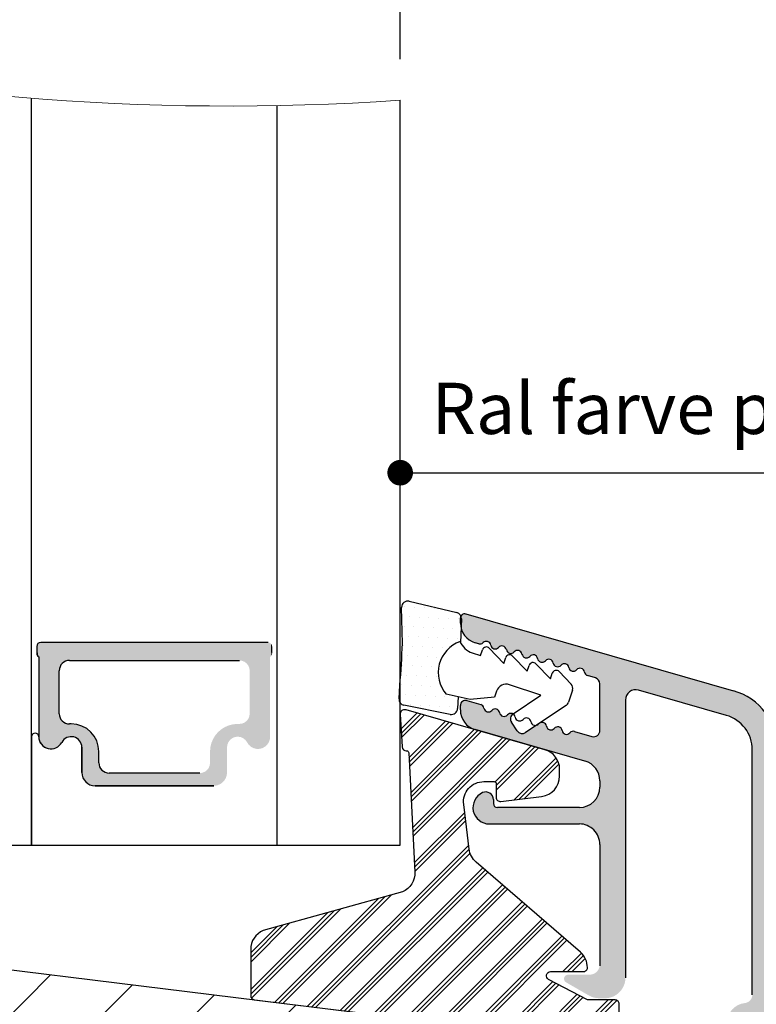
# Model space of a CAD drawing. Units: millimetres. Extents: x 2100 to 4897, y 296 to 972.
# Drawn here: x 3636 to 3672, y 431 to 479 of the extents above; entities that cross this region are included whole.
import ezdxf

# ---------------------------------------------------------------- set-up
doc = ezdxf.new("R2010")
doc.units = ezdxf.units.MM
doc.layers.get('0').update_dxf_attribs({"lineweight": 0})
doc.layers.get('DEFPOINTS').update_dxf_attribs({"lineweight": 0})
for name, color, linetype, lineweight in [('02 MEASURES', 156, 'Continuous', 13), ('03 FRAME', 40, 'Continuous', 25), ('04 FRAME HATCH', 40, 'Continuous', 0), ('07 GLASS', 151, 'Continuous', 25), ('09 ALUMINIUM', 55, 'Continuous', 25), ('10 ALUMINIUM HATCH', 55, 'Continuous', 0), ('13 GASKET', 254, 'Continuous', 25), ('14 GASKET HATCH', 254, 'Continuous', 0), ('15 CLIPS', 22, 'Continuous', 25), ('16 CLIPS HATCH', 22, 'Continuous', 0), ('19 PV', 7, 'Continuous', 25), ('20 PANEL', 22, 'Continuous', 25), ('21 PANEL HATCH', 22, 'Continuous', 0), ('22 GLASKLODS', 22, 'Continuous', 25)]:
    doc.layers.add(name, color=color, linetype=linetype, lineweight=lineweight)
doc.styles.add('M1x1', font='arial.ttf', dxfattribs={"height": 3})
doc.dimstyles.new('M1x1', dxfattribs={"dimscale": 0, "dimtxt": 3, "dimasz": 5, "dimexe": 1, "dimexo": 2, "dimgap": 0.5, "dimtad": 1, "dimdec": 0, "dimdsep": 46, "dimtxsty": 'M1x1', "dimcen": -1, "dimclrd": 256, "dimclre": 256, "dimclrt": 256, "dimazin": 2, "dimtfac": 1, "dimtdec": 0, "dimtmove": 0, "dimatfit": 3, "dimfxl": 1, "dimtolj": 1, "dimarcsym": 0})

# ---------------------------------------------------------------- blocks, each defined once
blk = doc.blocks.new('3-LAGS TREA hardtr or bot')
at = {"layer": '04 FRAME HATCH'}
h = blk.add_hatch(dxfattribs=at)
h.set_pattern_fill('ANSI31', color=256, style=0)
h.set_pattern_definition([(45, (147.2234, 84.5347), (-2.245064, 2.245064), [])])
h.paths.add_polyline_path([(3452.815, -2025.301), (3452.815, -2007.094, 0.378866), (3450.181, -2004.117), (3402.815, -1998.301), (3400.315, -1998.301, -0.414214), (3398.815, -1996.801), (3398.815, -1983.801, 0.414214), (3397.315, -1982.301), (3341.815, -1982.301, 0.414214), (3338.815, -1985.301), (3338.815, -2025.301, 0.414214), (3341.815, -2028.301), (3353.315, -2028.301), (3353.815, -2027.801), (3353.815, -2025.301), (3365.815, -2025.301), (3365.815, -2027.801), (3366.315, -2028.301), (3389.115, -2028.301), (3389.615, -2027.801), (3389.615, -2018.301), (3393.615, -2018.301), (3393.615, -2027.801), (3394.115, -2028.301), (3414.815, -2028.301), (3416.058, -2025.301), (3423.301, -2028.301), (3425.315, -2028.301), (3425.815, -2027.801), (3425.815, -2025.301), (3437.815, -2025.301), (3437.815, -2027.801), (3438.315, -2028.301), (3449.815, -2028.301, 0.414214)])
at = {"layer": '03 FRAME', "linetype": 'Continuous', "lineweight": 25}
blk.add_line((3402.815, -1998.301), (3450.181, -2004.117), dxfattribs=at)
blk = doc.blocks.new('*D592')
at = {"layer": '02 MEASURES', "lineweight": -2}
for p, q in [((3618, 479.95), (3618, 497.678)), ((3655, 476.854), (3655, 497.678)), ((3623, 496.678), (3650, 496.678))]:
    blk.add_line(p, q, dxfattribs=at)
at = {"layer": '02 MEASURES'}
for points in [[(3623, 497.511), (3623, 495.844), (3618, 496.678)], [(3650, 495.844), (3650, 497.511), (3655, 496.678)]]:
    blk.add_solid(points, dxfattribs=at)
at = {"layer": 'DEFPOINTS', "color": 0}
for p in [(3655, 496.678), (3618, 477.95), (3655, 474.854)]:
    blk.add_point(p, dxfattribs=at)
at = {"layer": '02 MEASURES', "insert": (3636.5, 498.709), "char_height": 3, "attachment_point": 5, "style": 'M1x1'}
blk.add_mtext('\\A1;37', dxfattribs=at)
blk = doc.blocks.new('sdasdasdDD')
at = {"layer": '13 GASKET'}
for p, q in [((1190.001, 1421.099), (1189.885, 1422.854)), ((1190.241, 1423.168), (1192.587, 1422.713)), ((1192.829, 1422.424), (1192.829, 1421.262)), ((1193.832, 1420.67), (1193.915, 1420.958)), ((1194.246, 1421.048), (1194.986, 1420.339)), ((1193.429, 1420.786), (1193.832, 1420.67)), ((1194.986, 1420.339), (1195.068, 1420.627)), ((1195.399, 1420.717), (1196.139, 1420.008)), ((1196.553, 1420.386), (1197.293, 1419.677)), ((1196.139, 1420.008), (1196.222, 1420.296)), ((1197.293, 1419.677), (1197.375, 1419.966)), ((1197.706, 1420.055), (1198.316, 1419.472)), ((1189.952, 1418.386), (1189.964, 1419.057)), ((1194.696, 1418.966), (1194.613, 1418.677)), ((1196.862, 1418.865), (1195.314, 1419.308)), ((1198.396, 1419.173), (1198.227, 1418.58)), ((1193.418, 1418.5), (1192.241, 1418.706)), ((1192.829, 1418.603), (1192.829, 1418.033)), ((1194.613, 1418.677), (1193.418, 1418.5)), ((1195.548, 1417.899), (1196.862, 1418.865)), ((1192.484, 1417.737), (1190.207, 1418.084)), ((1198.116, 1418.421), (1196.199, 1417.013)), ((1195.78, 1417.077), (1195.484, 1417.48))]:
    blk.add_line(p, q, dxfattribs=at)
for centre, radius, start, end in [((1190.184, 1422.874), 0.3, 79.0287, 183.7861), ((1192.53, 1422.419), 0.3, 359, 79.0287), ((1140.725, 1420.958), 49.276, 357.7888, 0.1644), ((1193.426, 1419.813), 1.622, 112.5405, 223.0542), ((1193.426, 1419.813), 1.622, 112.5405, 223.0542), ((1193.704, 1421.747), 1, 205.8358, 254.0168), ((1194.107, 1420.903), 0.2, 46.2991, 164.0426), ((1195.261, 1420.572), 0.2, 46.2989, 164.0423), ((1196.414, 1420.241), 0.2, 46.2986, 164.0421), ((1197.568, 1419.911), 0.2, 46.2996, 164.0431), ((1198.108, 1419.255), 0.3, 344, 46.2597), ((1195.177, 1418.828), 0.5, 73.9886, 163.9886), ((1197.938, 1418.663), 0.3, 306.3058, 344), ((1190.252, 1418.381), 0.3, 179, 261.3147), ((1192.529, 1418.033), 0.3, 261.3147, 0), ((1195.725, 1417.657), 0.3, 126.2994, 216.3488), ((1196.022, 1417.255), 0.3, 216.3488, 306.3058)]:
    blk.add_arc(centre, radius, start, end, dxfattribs=at)
blk = doc.blocks.new('DFSDFS')
at = {"layer": '14 GASKET HATCH'}
h = blk.add_hatch(dxfattribs=at)
h.set_pattern_fill('DOTS', color=256, scale=0.3, style=0)
h.paths.add_polyline_path([(1908.604, 1045.955), (1908.488, 1044.2, 0.49183), (1908.844, 1043.886), (1911.19, 1044.341, 0.354259), (1911.433, 1044.63), (1911.433, 1045.792, 0.013839), (1911.407, 1045.743, -0.523419), (1910.844, 1048.349), (1911.433, 1048.451), (1911.433, 1049.021, 0.459342), (1911.087, 1049.318), (1908.81, 1048.97, 0.375451), (1908.556, 1048.668), (1908.568, 1047.998, -0.010366)])
at = {"layer": '13 GASKET', "xscale": -1, "rotation": 180}
blk.add_blockref('sdasdasdDD', (718.603, 2467.054), dxfattribs=at)
blk = doc.blocks.new('3-LAGS TREA glasklods')
at = {"layer": '16 CLIPS HATCH'}
h = blk.add_hatch(dxfattribs=at)
h.set_pattern_fill('PLAST', color=256, scale=0.2, angle=45, style=0)
h.paths.add_polyline_path([(-225.781, -1299.429, 0.213689), (-226.115, -1298.683), (-231.217, -1294.28, -0.185986), (-231.555, -1293.645), (-231.555, -1293.644), (-231.823, -1291.46, -0.450454), (-230.838, -1290.346), (-230.338, -1290.346, -0.414214), (-230.238, -1290.446), (-230.238, -1291.12, 0.450467), (-230.013, -1291.318), (-228.016, -1291.073, 0.378866), (-227.138, -1290.08), (-227.138, -1289.75, 0.334595), (-227.862, -1288.789), (-234.638, -1286.846), (-234.725, -1286.846, 0.432221), (-234.925, -1287.058), (-234.827, -1288.658, 0.396433), (-234.627, -1288.846), (-234.609, -1288.846, -0.396433), (-234.509, -1288.94), (-234.211, -1294.76, -0.316323), (-234.818, -1295.736), (-241.616, -1297.622, 0.300966), (-242.225, -1298.542), (-242.225, -1300.801, 0.378866), (-242.05, -1300.999), (-224.45, -1303.16, 0.450467), (-224.225, -1302.962), (-224.225, -1301.213, 0.414214), (-224.425, -1301.013), (-225.781, -1301.013), (-227.675, -1300.006, -0.781286), (-227.581, -1299.629), (-225.981, -1299.629, 0.414214)])
at = {"layer": '15 CLIPS'}
blk.add_lwpolyline([(-226.115, -1298.683), (-231.217, -1294.28, -0.185986), (-231.555, -1293.645), (-231.555, -1293.644), (-231.823, -1291.46, -0.450454), (-230.838, -1290.346), (-230.338, -1290.346, -0.414214), (-230.238, -1290.446), (-230.238, -1291.12, 0.450467), (-230.013, -1291.318), (-228.016, -1291.073, 0.378866), (-227.138, -1290.08), (-227.138, -1289.75, 0.334595), (-227.862, -1288.789), (-234.638, -1286.846), (-234.725, -1286.846, 0.432221), (-234.925, -1287.058), (-234.827, -1288.658, 0.396433), (-234.627, -1288.846), (-234.609, -1288.846, -0.396433), (-234.509, -1288.94), (-234.211, -1294.76, -0.316323), (-234.818, -1295.736), (-241.616, -1297.622, 0.300966), (-242.225, -1298.542), (-242.225, -1300.801, 0.378866), (-242.05, -1300.999), (-224.45, -1303.16, 0.450467), (-224.225, -1302.962), (-224.225, -1301.213, 0.414214), (-224.425, -1301.013), (-225.781, -1301.013), (-227.675, -1300.006, -0.781286), (-227.581, -1299.629), (-225.981, -1299.629, 0.414214), (-225.781, -1299.429, 0.213689)], format="xyb", close=True, dxfattribs=at)
blk = doc.blocks.new('*D597')
at = {"lineweight": -2}
for p, q in [((3558, 486.77), (3558, 507.748)), ((3655, 476.854), (3655, 507.748)), ((3563, 506.748), (3650, 506.748))]:
    blk.add_line(p, q, dxfattribs=at)
for points in [[(3563, 507.581), (3563, 505.915), (3558, 506.748)], [(3650, 505.915), (3650, 507.581), (3655, 506.748)]]:
    blk.add_solid(points)
at = {"layer": 'DEFPOINTS', "color": 0}
for p in [(3655, 506.748), (3558, 484.77), (3655, 474.854)]:
    blk.add_point(p, dxfattribs=at)
at = {"insert": (3606.5, 508.78), "char_height": 3, "attachment_point": 5, "style": 'M1x1'}
blk.add_mtext('\\A1;97', dxfattribs=at)

msp = doc.modelspace()

# ---------------------------------------------------------------- hatches: boundary and pattern name
at = {"layer": '10 ALUMINIUM HATCH'}
msp.add_hatch(color=256, dxfattribs=at).paths.add_polyline_path([(3671.272, 446.018), (3658.2, 449.767, 0.356306), (3657.968, 449.667, -0.11538), (3657.996, 449.533, -0.008727), (3657.995, 449.523), (3657.976, 449.077, 0.267189), (3658.67, 448.36), (3658.836, 448.313, 0.26966), (3659.051, 448.367, -0.605518), (3659.421, 448.246, 0.629941), (3659.803, 448.137, -0.629941), (3660.184, 448.027, 0.629941), (3660.566, 447.918, -0.629941), (3660.947, 447.809, 0.629941), (3661.329, 447.699, -0.629941), (3661.71, 447.59, 0.629941), (3662.092, 447.481, -0.629941), (3662.473, 447.371, 0.629941), (3662.855, 447.262, -0.629941), (3663.236, 447.152, 0.629941), (3663.618, 447.043, -0.629941), (3663.999, 446.934, 0.288716), (3664.155, 446.759), (3664.532, 446.651, -0.334595), (3664.75, 446.362), (3664.75, 444.074, -0.498582), (3664.367, 443.785), (3663.514, 444.03, 0.288716), (3663.289, 443.964, -0.629941), (3662.907, 444.074, 0.629941), (3662.526, 444.183, -0.629941), (3662.144, 444.293, 0.486274), (3661.84, 444.458), (3661.774, 444.413, 0.017971), (3661.763, 444.402, -0.142444), (3661.659, 444.337), (3661.126, 443.98, -0.413993), (3660.71, 444.062), (3660.432, 444.478, -0.403719), (3660.505, 444.888, 0.346864), (3660.237, 444.84, -0.629941), (3659.855, 444.949, 0.629941), (3659.474, 445.058, -0.629941), (3659.092, 445.168, 0.288716), (3658.936, 445.343), (3658.257, 445.537, 0.498582), (3657.938, 445.297), (3657.938, 445.082, 0.334595), (3658.662, 444.121), (3664.025, 442.583, -0.334595), (3664.75, 441.622), (3664.75, 441.315, -0.414214), (3663.75, 440.315), (3659.754, 440.315, -0.414214), (3659.554, 440.515), (3659.554, 440.7, 0.546453), (3659.02, 441.042, 0.805328), (3659.354, 439.515), (3663.749, 439.515, -0.414492), (3664.749, 438.514), (3664.745, 432.585, -0.37426), (3664.25, 432.153), (3663.199, 432.152, 0.767147), (3663.1, 431.78), (3664.213, 431.137, 0.131554), (3664.713, 431.003), (3664.999, 431.002, 0.414214), (3666, 432.003), (3666, 445.566, -0.498582), (3666.638, 446.047), (3670.928, 444.817, -0.334595), (3672.195, 443.135), (3672.195, 431.166, -0.38311), (3671.838, 430.769, 0.38311), (3670.945, 429.774), (3670.945, 428.774, 0.414214), (3671.945, 427.774, 0.414214), (3673.445, 429.274), (3673.445, 443.135, 0.334595)])

# ---------------------------------------------------------------- linework, layer by layer
at = {"layer": '07 GLASS'}
for p, q in [((3637, 438.477), (3637, 474.95)), ((3649, 438.477), (3649, 474.593)), ((3655, 438.477), (3655, 474.854)), ((3655, 438.477), (3655, 474.854)), ((3618, 438.477), (3655, 438.477))]:
    msp.add_line(p, q, dxfattribs=at)
at = {"layer": '09 ALUMINIUM'}
for p, q in [((3658.2, 449.767), (3671.272, 446.018)), ((3657.945, 449.322), (3657.945, 449.574)), ((3658.836, 448.313), (3658.67, 448.36)), ((3664.532, 446.651), (3664.155, 446.759)), ((3664.75, 444.074), (3664.75, 446.362)), ((3670.928, 444.817), (3666.638, 446.047)), ((3657.938, 445.082), (3657.938, 445.297)), ((3658.257, 445.537), (3658.936, 445.343)), ((3666, 445.566), (3666, 432.003)), ((3664.025, 442.583), (3658.662, 444.121)), ((3663.514, 444.03), (3664.367, 443.785)), ((3672.195, 431.166), (3672.195, 443.135)), ((3664.75, 441.622), (3664.75, 441.315)), ((3659.554, 440.7), (3659.554, 440.515)), ((3663.75, 440.315), (3659.754, 440.315)), ((3659.354, 439.515), (3663.749, 439.515)), ((3664.749, 438.514), (3664.745, 432.585))]:
    msp.add_line(p, q, dxfattribs=at)
for centre, radius, start, end in [((3658.145, 449.574), 0.2, 74, 180), ((3658.945, 449.322), 1, 180, 254), ((3658.897, 448.524), 0.22, 254, 314.3657), ((3659.204, 448.21), 0.22, 9.583, 134.3657), ((3659.638, 448.283), 0.22, 189.583, 318.417), ((3659.967, 447.991), 0.22, 9.583, 138.417), ((3660.401, 448.064), 0.22, 189.583, 318.417), ((3660.73, 447.772), 0.22, 9.583, 138.417), ((3661.164, 447.845), 0.22, 189.583, 318.417), ((3661.493, 447.553), 0.22, 9.583, 138.417), ((3661.927, 447.627), 0.22, 189.583, 318.417), ((3662.256, 447.335), 0.22, 9.583, 138.417), ((3662.69, 447.408), 0.22, 189.583, 318.417), ((3663.019, 447.116), 0.22, 9.583, 138.417), ((3663.453, 447.189), 0.22, 189.583, 318.417), ((3663.782, 446.897), 0.22, 9.583, 138.417), ((3664.216, 446.97), 0.22, 189.583, 254), ((3664.45, 446.362), 0.3, 0, 74), ((3666.5, 445.566), 0.5, 74, 180), ((3670.445, 443.135), 3, 0, 74), ((3658.188, 445.297), 0.25, 74, 180), ((3658.875, 445.131), 0.22, 9.583, 74), ((3658.938, 445.082), 1, 180, 254), ((3659.309, 445.204), 0.22, 189.583, 318.417), ((3659.638, 444.912), 0.22, 9.583, 138.417), ((3660.072, 444.986), 0.22, 189.583, 318.417), ((3660.401, 444.694), 0.22, 9.583, 138.417), ((3670.445, 443.135), 1.75, 0, 74), ((3660.835, 444.767), 0.22, 189.583, 318.417), ((3661.164, 444.475), 0.22, 9.583, 138.417), ((3661.598, 444.548), 0.22, 189.583, 318.417), ((3661.927, 444.256), 0.22, 9.583, 138.417), ((3662.361, 444.329), 0.22, 189.583, 318.417), ((3662.69, 444.037), 0.22, 9.583, 138.417), ((3663.124, 444.11), 0.22, 189.583, 318.417), ((3663.453, 443.818), 0.22, 74, 138.417), ((3664.45, 444.074), 0.3, 254, 0), ((3663.75, 441.622), 1, 0, 74), ((3659.354, 440.315), 0.8, 114.6182, 270), ((3659.177, 440.7), 0.376, 0, 114.6182), ((3663.75, 441.315), 1, 270, 0), ((3659.754, 440.515), 0.2, 180, 270), ((3663.749, 438.515), 1, 359.9455, 90)]:
    msp.add_arc(centre, radius, start, end, dxfattribs=at)
at = {"layer": '13 GASKET'}
for p, q in [((3637, 443.767), (3637, 438.477)), ((3639.455, 442.027), (3639.455, 443.257)), ((3645.895, 441.377), (3640.105, 441.377))]:
    msp.add_line(p, q, dxfattribs=at)
for centre, radius, start, end in [((3637.175, 443.767), 0.175, 0.8393, 180.0043), ((3637.945, 443.772), 0.596, 180.2992, 332.4707), ((3638.935, 443.257), 0.52, 360, 152.4707), ((3640.105, 442.027), 0.65, 180, 270)]:
    msp.add_arc(centre, radius, start, end, dxfattribs=at)
at = {"layer": '19 PV'}
for p, q in [((3637.25, 448.177), (3637.25, 447.849)), ((3648.55, 448.377), (3637.45, 448.377)), ((3637.35, 447.676), (3637.35, 443.772)), ((3638.85, 447.498), (3647.15, 447.498)), ((3638.35, 444.898), (3638.35, 446.998)), ((3638.935, 444.398), (3638.85, 444.398)), ((3639.455, 443.257), (3639.455, 442.027)), ((3640.285, 442.498), (3640.285, 443.048)), ((3645.215, 441.998), (3640.785, 441.998)), ((3640.105, 441.377), (3645.895, 441.377))]:
    msp.add_line(p, q, dxfattribs=at)
for centre, radius, start, end in [((3637.45, 448.177), 0.2, 90, 180), ((3637.45, 447.849), 0.2, 180, 240), ((3638.85, 446.998), 0.5, 90, 180), ((3638.85, 444.898), 0.5, 180, 270), ((3638.935, 443.048), 1.35, 0, 90), ((3637.945, 443.772), 0.596, 180, 332.4707), ((3638.935, 443.257), 0.52, 360, 152.4707), ((3640.785, 442.498), 0.5, 180, 270), ((3640.105, 442.027), 0.65, 180, 270)]:
    msp.add_arc(centre, radius, start, end, dxfattribs=at)
at = {"layer": '19 PV', "color": 250, "linetype": 'Continuous'}
for points in [[(3637.262, 447.78), (3637.25, 448.177), (3637.262, 448.237)], [(3637.25, 447.849), (3637.25, 448.177), (3637.262, 447.78)], [(3637.265, 447.775), (3637.262, 448.237), (3637.265, 448.253)], [(3637.262, 447.78), (3637.262, 448.237), (3637.265, 447.775)], [(3637.297, 447.72), (3637.265, 448.253), (3637.297, 448.3)], [(3637.265, 447.775), (3637.265, 448.253), (3637.297, 447.72)], [(3637.308, 447.71), (3637.297, 448.3), (3637.308, 448.318)], [(3637.297, 447.72), (3637.297, 448.3), (3637.308, 447.71)], [(3637.35, 447.676), (3637.308, 448.318), (3637.35, 448.346)], [(3637.308, 447.71), (3637.308, 448.318), (3637.35, 447.676)], [(3637.367, 443.63), (3637.35, 448.346), (3637.367, 448.357)], [(3637.35, 443.772), (3637.35, 448.346), (3637.367, 443.63)], [(3637.373, 443.613), (3637.367, 448.357), (3637.373, 448.361)], [(3637.367, 443.63), (3637.367, 448.357), (3637.373, 443.613)], [(3637.418, 443.495), (3637.373, 448.361), (3637.418, 448.37)], [(3637.373, 443.613), (3637.373, 448.361), (3637.418, 443.495)], [(3637.45, 443.449), (3637.418, 448.37), (3637.45, 448.377)], [(3637.418, 443.495), (3637.418, 448.37), (3637.45, 443.449)], [(3637.45, 443.449), (3637.45, 448.377), (3637.5, 443.377)], [(3637.5, 443.377), (3637.45, 448.377), (3637.5, 448.377)], [(3637.5, 443.377), (3637.5, 448.377), (3637.608, 443.282)], [(3637.608, 443.282), (3637.5, 448.377), (3637.608, 448.377)], [(3637.608, 443.282), (3637.608, 448.377), (3637.735, 443.215)], [(3637.735, 443.215), (3637.608, 448.377), (3637.735, 448.377)], [(3637.735, 443.215), (3637.735, 448.377), (3637.874, 443.181)], [(3637.874, 443.181), (3637.735, 448.377), (3637.874, 448.377)], [(3637.874, 443.181), (3637.874, 448.377), (3638.018, 443.181)], [(3638.018, 443.181), (3637.874, 448.377), (3638.018, 448.377)], [(3638.018, 443.181), (3638.018, 448.377), (3638.158, 443.216)], [(3638.158, 443.216), (3638.018, 448.377), (3638.158, 448.377)], [(3638.158, 443.216), (3638.158, 448.377), (3638.285, 443.283)], [(3638.285, 443.283), (3638.158, 448.377), (3638.285, 448.377)], [(3638.285, 443.283), (3638.285, 448.377), (3638.35, 443.341)], [(3638.35, 443.341), (3638.285, 448.377), (3638.35, 448.377)], [(3638.35, 446.998), (3638.35, 448.377), (3638.367, 447.128)], [(3638.367, 447.128), (3638.35, 448.377), (3638.367, 448.377)], [(3638.367, 447.128), (3638.367, 448.377), (3638.392, 447.189)], [(3638.392, 447.189), (3638.367, 448.377), (3638.392, 448.377)], [(3638.392, 447.189), (3638.392, 448.377), (3638.417, 447.248)], [(3638.417, 447.248), (3638.392, 448.377), (3638.417, 448.377)], [(3638.417, 447.248), (3638.417, 448.377), (3638.474, 447.322)], [(3638.474, 447.322), (3638.417, 448.377), (3638.474, 448.377)], [(3638.474, 447.322), (3638.474, 448.377), (3638.496, 447.352)], [(3638.496, 447.352), (3638.474, 448.377), (3638.496, 448.377)], [(3638.496, 447.352), (3638.496, 448.377), (3638.553, 447.395)], [(3638.553, 447.395), (3638.496, 448.377), (3638.553, 448.377)], [(3638.553, 447.395), (3638.553, 448.377), (3638.6, 447.431)], [(3638.6, 447.431), (3638.553, 448.377), (3638.6, 448.377)], [(3638.6, 447.431), (3638.6, 448.377), (3638.659, 447.456)], [(3638.659, 447.456), (3638.6, 448.377), (3638.659, 448.377)], [(3638.659, 447.456), (3638.659, 448.377), (3638.72, 447.481)], [(3638.72, 447.481), (3638.659, 448.377), (3638.72, 448.377)], [(3638.72, 447.481), (3638.72, 448.377), (3638.785, 447.49)], [(3638.785, 447.49), (3638.72, 448.377), (3638.785, 448.377)], [(3638.785, 447.49), (3638.785, 448.377), (3638.85, 447.498)], [(3638.85, 447.498), (3638.785, 448.377), (3638.85, 448.377)], [(3638.85, 447.498), (3638.85, 448.377), (3638.921, 447.498)], [(3638.921, 447.498), (3638.85, 448.377), (3638.921, 448.377)], [(3638.921, 447.498), (3638.921, 448.377), (3638.935, 447.498)], [(3638.935, 447.498), (3638.921, 448.377), (3638.935, 448.377)], [(3638.935, 447.498), (3638.935, 448.377), (3639.058, 447.498)], [(3639.058, 447.498), (3638.935, 448.377), (3639.058, 448.377)], [(3639.058, 447.498), (3639.058, 448.377), (3639.146, 447.498)], [(3639.146, 447.498), (3639.058, 448.377), (3639.146, 448.377)], [(3639.146, 447.498), (3639.146, 448.377), (3639.187, 447.498)], [(3639.187, 447.498), (3639.146, 448.377), (3639.187, 448.377)], [(3639.187, 447.498), (3639.187, 448.377), (3639.298, 447.498)], [(3639.298, 447.498), (3639.187, 448.377), (3639.298, 448.377)], [(3639.298, 447.498), (3639.298, 448.377), (3639.352, 447.498)], [(3639.352, 447.498), (3639.298, 448.377), (3639.352, 448.377)], [(3639.352, 447.498), (3639.352, 448.377), (3639.383, 447.498)], [(3639.383, 447.498), (3639.352, 448.377), (3639.383, 448.377)], [(3639.383, 447.498), (3639.383, 448.377), (3639.436, 447.498)], [(3639.436, 447.498), (3639.383, 448.377), (3639.436, 448.377)], [(3639.436, 447.498), (3639.436, 448.377), (3639.455, 447.498)], [(3639.455, 447.498), (3639.436, 448.377), (3639.455, 448.377)], [(3639.455, 447.498), (3639.455, 448.377), (3639.471, 447.498)], [(3639.471, 447.498), (3639.455, 448.377), (3639.471, 448.377)], [(3639.471, 447.498), (3639.471, 448.377), (3639.519, 447.498)], [(3639.519, 447.498), (3639.471, 448.377), (3639.519, 448.377)], [(3639.519, 447.498), (3639.519, 448.377), (3639.548, 447.498)], [(3639.548, 447.498), (3639.519, 448.377), (3639.548, 448.377)], [(3639.548, 447.498), (3639.548, 448.377), (3639.597, 447.498)], [(3639.597, 447.498), (3639.548, 448.377), (3639.597, 448.377)], [(3639.597, 447.498), (3639.597, 448.377), (3639.699, 447.498)], [(3639.699, 447.498), (3639.597, 448.377), (3639.699, 448.377)], [(3639.699, 447.498), (3639.699, 448.377), (3639.728, 447.498)], [(3639.728, 447.498), (3639.699, 448.377), (3639.728, 448.377)], [(3639.728, 447.498), (3639.728, 448.377), (3639.823, 447.498)], [(3639.823, 447.498), (3639.728, 448.377), (3639.823, 448.377)], [(3639.823, 447.498), (3639.823, 448.377), (3639.889, 447.498)], [(3639.889, 447.498), (3639.823, 448.377), (3639.889, 448.377)], [(3639.889, 447.498), (3639.889, 448.377), (3639.96, 447.498)], [(3639.96, 447.498), (3639.889, 448.377), (3639.96, 448.377)], [(3639.96, 447.498), (3639.96, 448.377), (3640.027, 447.498)], [(3640.027, 447.498), (3639.96, 448.377), (3640.027, 448.377)], [(3640.027, 447.498), (3640.027, 448.377), (3640.105, 447.498)], [(3640.105, 447.498), (3640.027, 448.377), (3640.105, 448.377)], [(3640.105, 447.498), (3640.105, 448.377), (3640.138, 447.498)], [(3640.138, 447.498), (3640.105, 448.377), (3640.138, 448.377)], [(3640.138, 447.498), (3640.138, 448.377), (3640.219, 447.498)], [(3640.219, 447.498), (3640.138, 448.377), (3640.219, 448.377)], [(3640.219, 447.498), (3640.219, 448.377), (3640.268, 447.498)], [(3640.268, 447.498), (3640.219, 448.377), (3640.268, 448.377)], [(3640.268, 447.498), (3640.268, 448.377), (3640.285, 447.498)], [(3640.285, 447.498), (3640.268, 448.377), (3640.285, 448.377)], [(3640.285, 447.498), (3640.285, 448.377), (3640.302, 447.498)], [(3640.302, 447.498), (3640.285, 448.377), (3640.302, 448.377)], [(3640.302, 447.498), (3640.302, 448.377), (3640.352, 447.498)], [(3640.352, 447.498), (3640.302, 448.377), (3640.352, 448.377)], [(3640.352, 447.498), (3640.352, 448.377), (3640.431, 447.498)], [(3640.431, 447.498), (3640.352, 448.377), (3640.431, 448.377)], [(3640.431, 447.498), (3640.431, 448.377), (3640.535, 447.498)], [(3640.535, 447.498), (3640.431, 448.377), (3640.535, 448.377)], [(3640.535, 447.498), (3640.535, 448.377), (3640.655, 447.498)], [(3640.655, 447.498), (3640.535, 448.377), (3640.655, 448.377)], [(3640.655, 447.498), (3640.655, 448.377), (3640.785, 447.498)], [(3640.785, 447.498), (3640.655, 448.377), (3640.785, 448.377)], [(3640.785, 447.498), (3640.785, 448.377), (3645.215, 447.498)], [(3645.215, 447.498), (3640.785, 448.377), (3645.215, 448.377)], [(3645.215, 447.498), (3645.215, 448.377), (3645.344, 447.498)], [(3645.344, 447.498), (3645.215, 448.377), (3645.344, 448.377)], [(3645.344, 447.498), (3645.344, 448.377), (3645.465, 447.498)], [(3645.465, 447.498), (3645.344, 448.377), (3645.465, 448.377)], [(3645.465, 447.498), (3645.465, 448.377), (3645.568, 447.498)], [(3645.568, 447.498), (3645.465, 448.377), (3645.568, 448.377)], [(3645.568, 447.498), (3645.568, 448.377), (3645.648, 447.498)], [(3645.648, 447.498), (3645.568, 448.377), (3645.648, 448.377)], [(3645.648, 447.498), (3645.648, 448.377), (3645.698, 447.498)], [(3645.698, 447.498), (3645.648, 448.377), (3645.698, 448.377)], [(3645.698, 447.498), (3645.698, 448.377), (3645.715, 447.498)], [(3645.715, 447.498), (3645.698, 448.377), (3645.715, 448.377)], [(3645.715, 447.498), (3645.715, 448.377), (3645.731, 447.498)], [(3645.731, 447.498), (3645.715, 448.377), (3645.731, 448.377)], [(3645.731, 447.498), (3645.731, 448.377), (3645.781, 447.498)], [(3645.781, 447.498), (3645.731, 448.377), (3645.781, 448.377)], [(3645.781, 447.498), (3645.781, 448.377), (3645.862, 447.498)], [(3645.862, 447.498), (3645.781, 448.377), (3645.862, 448.377)], [(3645.862, 447.498), (3645.862, 448.377), (3645.895, 447.498)], [(3645.895, 447.498), (3645.862, 448.377), (3645.895, 448.377)], [(3645.895, 447.498), (3645.895, 448.377), (3645.973, 447.498)], [(3645.973, 447.498), (3645.895, 448.377), (3645.973, 448.377)], [(3645.973, 447.498), (3645.973, 448.377), (3646.039, 447.498)], [(3646.039, 447.498), (3645.973, 448.377), (3646.039, 448.377)], [(3646.039, 447.498), (3646.039, 448.377), (3646.11, 447.498)], [(3646.11, 447.498), (3646.039, 448.377), (3646.11, 448.377)], [(3646.11, 447.498), (3646.11, 448.377), (3646.177, 447.498)], [(3646.177, 447.498), (3646.11, 448.377), (3646.177, 448.377)], [(3646.177, 447.498), (3646.177, 448.377), (3646.271, 447.498)], [(3646.271, 447.498), (3646.177, 448.377), (3646.271, 448.377)], [(3646.271, 447.498), (3646.271, 448.377), (3646.3, 447.498)], [(3646.3, 447.498), (3646.271, 448.377), (3646.3, 448.377)], [(3646.3, 447.498), (3646.3, 448.377), (3646.403, 447.498)], [(3646.403, 447.498), (3646.3, 448.377), (3646.403, 448.377)], [(3646.403, 447.498), (3646.403, 448.377), (3646.452, 447.498)], [(3646.452, 447.498), (3646.403, 448.377), (3646.452, 448.377)], [(3646.452, 447.498), (3646.452, 448.377), (3646.48, 447.498)], [(3646.48, 447.498), (3646.452, 448.377), (3646.48, 448.377)], [(3646.48, 447.498), (3646.48, 448.377), (3646.528, 447.498)], [(3646.528, 447.498), (3646.48, 448.377), (3646.528, 448.377)], [(3646.528, 447.498), (3646.528, 448.377), (3646.545, 447.498)], [(3646.545, 447.498), (3646.528, 448.377), (3646.545, 448.377)], [(3646.545, 447.498), (3646.545, 448.377), (3646.563, 447.498)], [(3646.563, 447.498), (3646.545, 448.377), (3646.563, 448.377)], [(3646.563, 447.498), (3646.563, 448.377), (3646.617, 447.498)], [(3646.617, 447.498), (3646.563, 448.377), (3646.617, 448.377)], [(3646.617, 447.498), (3646.617, 448.377), (3646.648, 447.498)], [(3646.648, 447.498), (3646.617, 448.377), (3646.648, 448.377)], [(3646.648, 447.498), (3646.648, 448.377), (3646.702, 447.498)], [(3646.702, 447.498), (3646.648, 448.377), (3646.702, 448.377)], [(3646.702, 447.498), (3646.702, 448.377), (3646.813, 447.498)], [(3646.813, 447.498), (3646.702, 448.377), (3646.813, 448.377)], [(3646.813, 447.498), (3646.813, 448.377), (3646.854, 447.498)], [(3646.854, 447.498), (3646.813, 448.377), (3646.854, 448.377)], [(3646.854, 447.498), (3646.854, 448.377), (3646.941, 447.498)], [(3646.941, 447.498), (3646.854, 448.377), (3646.941, 448.377)], [(3646.941, 447.498), (3646.941, 448.377), (3647.065, 447.498)], [(3647.065, 447.498), (3646.941, 448.377), (3647.065, 448.377)], [(3647.065, 447.498), (3647.065, 448.377), (3647.078, 447.498)], [(3647.078, 447.498), (3647.065, 448.377), (3647.078, 448.377)], [(3647.078, 447.498), (3647.078, 448.377), (3647.15, 447.498)], [(3647.15, 447.498), (3647.078, 448.377), (3647.15, 448.377)], [(3647.15, 447.498), (3647.15, 448.377), (3647.214, 447.49)], [(3647.214, 447.49), (3647.15, 448.377), (3647.214, 448.377)], [(3647.214, 447.49), (3647.214, 448.377), (3647.279, 447.481)], [(3647.279, 447.481), (3647.214, 448.377), (3647.279, 448.377)], [(3647.279, 447.481), (3647.279, 448.377), (3647.34, 447.456)], [(3647.34, 447.456), (3647.279, 448.377), (3647.34, 448.377)], [(3647.34, 447.456), (3647.34, 448.377), (3647.4, 447.431)], [(3647.4, 447.431), (3647.34, 448.377), (3647.4, 448.377)], [(3647.4, 447.431), (3647.4, 448.377), (3647.446, 447.395)], [(3647.446, 447.395), (3647.4, 448.377), (3647.446, 448.377)], [(3647.446, 447.395), (3647.446, 448.377), (3647.503, 447.352)], [(3647.503, 447.352), (3647.446, 448.377), (3647.503, 448.377)], [(3647.503, 447.352), (3647.503, 448.377), (3647.526, 447.322)], [(3647.526, 447.322), (3647.503, 448.377), (3647.526, 448.377)], [(3647.526, 447.322), (3647.526, 448.377), (3647.583, 447.248)], [(3647.583, 447.248), (3647.526, 448.377), (3647.583, 448.377)], [(3647.583, 447.248), (3647.583, 448.377), (3647.607, 447.189)], [(3647.607, 447.189), (3647.583, 448.377), (3647.607, 448.377)], [(3647.607, 447.189), (3647.607, 448.377), (3647.633, 447.128)], [(3647.633, 447.128), (3647.607, 448.377), (3647.633, 448.377)], [(3647.633, 447.128), (3647.633, 448.377), (3647.65, 446.998)], [(3647.65, 446.998), (3647.633, 448.377), (3647.65, 448.377)], [(3647.65, 443.341), (3647.65, 448.377), (3647.715, 443.283)], [(3647.715, 443.283), (3647.65, 448.377), (3647.715, 448.377)], [(3647.715, 443.283), (3647.715, 448.377), (3647.842, 443.216)], [(3647.842, 443.216), (3647.715, 448.377), (3647.842, 448.377)], [(3647.842, 443.216), (3647.842, 448.377), (3647.981, 443.181)], [(3647.981, 443.181), (3647.842, 448.377), (3647.981, 448.377)], [(3647.981, 443.181), (3647.981, 448.377), (3648.125, 443.181)], [(3648.125, 443.181), (3647.981, 448.377), (3648.125, 448.377)], [(3648.125, 443.181), (3648.125, 448.377), (3648.265, 443.215)], [(3648.265, 443.215), (3648.125, 448.377), (3648.265, 448.377)], [(3648.265, 443.215), (3648.265, 448.377), (3648.392, 443.282)], [(3648.392, 443.282), (3648.265, 448.377), (3648.392, 448.377)], [(3648.392, 443.282), (3648.392, 448.377), (3648.5, 443.377)], [(3648.5, 443.377), (3648.392, 448.377), (3648.5, 448.377)], [(3648.5, 443.377), (3648.5, 448.377), (3648.55, 443.449)], [(3648.55, 443.449), (3648.5, 448.377), (3648.55, 448.377)], [(3648.55, 443.449), (3648.55, 448.377), (3648.581, 443.495)], [(3648.581, 443.495), (3648.55, 448.377), (3648.581, 448.37)], [(3648.581, 443.495), (3648.581, 448.37), (3648.626, 443.613)], [(3648.626, 443.613), (3648.581, 448.37), (3648.626, 448.361)], [(3648.626, 443.613), (3648.626, 448.361), (3648.632, 443.63)], [(3648.632, 443.63), (3648.626, 448.361), (3648.632, 448.357)], [(3648.632, 443.63), (3648.632, 448.357), (3648.65, 443.772)], [(3648.65, 443.772), (3648.632, 448.357), (3648.65, 448.346)], [(3648.65, 447.676), (3648.65, 448.346), (3648.691, 447.71)], [(3648.691, 447.71), (3648.65, 448.346), (3648.691, 448.318)], [(3648.691, 447.71), (3648.691, 448.318), (3648.703, 447.72)], [(3648.703, 447.72), (3648.691, 448.318), (3648.703, 448.3)], [(3648.703, 447.72), (3648.703, 448.3), (3648.734, 447.775)], [(3648.734, 447.775), (3648.703, 448.3), (3648.734, 448.253)], [(3648.734, 447.775), (3648.734, 448.253), (3648.738, 447.78)], [(3648.738, 447.78), (3648.734, 448.253), (3648.738, 448.237)], [(3648.738, 447.78), (3648.738, 448.237), (3648.75, 447.849)], [(3648.75, 447.849), (3648.738, 448.237), (3648.75, 448.177)], [(3638.35, 443.341), (3638.35, 444.898), (3638.367, 443.356)], [(3638.367, 443.356), (3638.35, 444.898), (3638.367, 444.769)], [(3647.65, 443.341), (3647.633, 444.769), (3647.65, 444.898)], [(3638.367, 443.356), (3638.367, 444.769), (3638.392, 443.378)], [(3638.392, 443.378), (3638.367, 444.769), (3638.392, 444.707)], [(3638.392, 443.378), (3638.392, 444.707), (3638.417, 443.414)], [(3638.417, 443.414), (3638.392, 444.707), (3638.417, 444.648)], [(3638.417, 443.414), (3638.417, 444.648), (3638.474, 443.497)], [(3638.474, 443.497), (3638.417, 444.648), (3638.474, 444.574)], [(3638.474, 443.497), (3638.474, 444.574), (3638.496, 443.529)], [(3638.496, 443.529), (3638.474, 444.574), (3638.496, 444.545)], [(3638.496, 443.529), (3638.496, 444.545), (3638.553, 443.61)], [(3638.553, 443.61), (3638.496, 444.545), (3638.553, 444.501)], [(3638.553, 443.61), (3638.553, 444.501), (3638.6, 443.648)], [(3638.6, 443.648), (3638.553, 444.501), (3638.6, 444.465)], [(3638.6, 443.648), (3638.6, 444.465), (3638.659, 443.698)], [(3638.659, 443.698), (3638.6, 444.465), (3638.659, 444.441)], [(3638.659, 443.698), (3638.659, 444.441), (3638.72, 443.725)], [(3638.72, 443.725), (3638.659, 444.441), (3638.72, 444.415)], [(3638.72, 443.725), (3638.72, 444.415), (3638.785, 443.755)], [(3638.785, 443.755), (3638.72, 444.415), (3638.785, 444.407)], [(3638.785, 443.755), (3638.785, 444.407), (3638.85, 443.765)], [(3638.85, 443.765), (3638.785, 444.407), (3638.85, 444.398)], [(3638.85, 443.765), (3638.85, 444.398), (3638.921, 443.776)], [(3638.921, 443.776), (3638.85, 444.398), (3638.921, 444.398)], [(3638.921, 443.776), (3638.921, 444.398), (3638.935, 443.775)], [(3638.935, 443.775), (3638.921, 444.398), (3638.935, 444.398)], [(3638.935, 443.775), (3638.935, 444.398), (3639.058, 443.762)], [(3639.058, 443.762), (3638.935, 444.398), (3639.058, 444.389)], [(3639.058, 443.762), (3639.058, 444.389), (3639.146, 443.727)], [(3639.146, 443.727), (3639.058, 444.389), (3639.146, 444.382)], [(3639.146, 443.727), (3639.146, 444.382), (3639.187, 443.711)], [(3639.187, 443.711), (3639.146, 444.382), (3639.187, 444.372)], [(3639.187, 443.711), (3639.187, 444.372), (3639.298, 443.629)], [(3639.298, 443.629), (3639.187, 444.372), (3639.298, 444.345)], [(3639.298, 443.629), (3639.298, 444.345), (3639.352, 443.56)], [(3639.352, 443.56), (3639.298, 444.345), (3639.352, 444.332)], [(3639.352, 443.56), (3639.352, 444.332), (3639.383, 443.52)], [(3639.383, 443.52), (3639.352, 444.332), (3639.383, 444.319)], [(3639.383, 443.52), (3639.383, 444.319), (3639.436, 443.393)], [(3639.436, 443.393), (3639.383, 444.319), (3639.436, 444.297)], [(3639.436, 443.393), (3639.436, 444.297), (3639.455, 443.257)], [(3639.455, 443.257), (3639.436, 444.297), (3639.455, 444.29)], [(3646.563, 443.393), (3646.545, 444.29), (3646.563, 444.297)], [(3646.617, 443.52), (3646.563, 444.297), (3646.617, 444.319)], [(3646.563, 443.393), (3646.563, 444.297), (3646.617, 443.52)], [(3646.648, 443.56), (3646.617, 444.319), (3646.648, 444.332)], [(3646.617, 443.52), (3646.617, 444.319), (3646.648, 443.56)], [(3646.702, 443.629), (3646.648, 444.332), (3646.702, 444.345)], [(3646.648, 443.56), (3646.648, 444.332), (3646.702, 443.629)], [(3646.813, 443.711), (3646.702, 444.345), (3646.813, 444.372)], [(3646.702, 443.629), (3646.702, 444.345), (3646.813, 443.711)], [(3646.854, 443.727), (3646.813, 444.372), (3646.854, 444.382)], [(3646.813, 443.711), (3646.813, 444.372), (3646.854, 443.727)], [(3646.941, 443.762), (3646.854, 444.382), (3646.941, 444.389)], [(3646.854, 443.727), (3646.854, 444.382), (3646.941, 443.762)], [(3647.065, 443.775), (3646.941, 444.389), (3647.065, 444.398)], [(3646.941, 443.762), (3646.941, 444.389), (3647.065, 443.775)], [(3647.065, 443.775), (3647.065, 444.398), (3647.078, 443.776)], [(3647.078, 443.776), (3647.065, 444.398), (3647.078, 444.398)], [(3647.078, 443.776), (3647.078, 444.398), (3647.15, 443.765)], [(3647.15, 443.765), (3647.078, 444.398), (3647.15, 444.398)], [(3647.214, 443.755), (3647.15, 444.398), (3647.214, 444.407)], [(3647.15, 443.765), (3647.15, 444.398), (3647.214, 443.755)], [(3647.279, 443.725), (3647.214, 444.407), (3647.279, 444.415)], [(3647.214, 443.755), (3647.214, 444.407), (3647.279, 443.725)], [(3647.34, 443.698), (3647.279, 444.415), (3647.34, 444.441)], [(3647.279, 443.725), (3647.279, 444.415), (3647.34, 443.698)], [(3647.4, 443.648), (3647.34, 444.441), (3647.4, 444.465)], [(3647.34, 443.698), (3647.34, 444.441), (3647.4, 443.648)], [(3647.446, 443.61), (3647.4, 444.465), (3647.446, 444.501)], [(3647.4, 443.648), (3647.4, 444.465), (3647.446, 443.61)], [(3647.503, 443.529), (3647.446, 444.501), (3647.503, 444.545)], [(3647.446, 443.61), (3647.446, 444.501), (3647.503, 443.529)], [(3647.526, 443.497), (3647.503, 444.545), (3647.526, 444.574)], [(3647.503, 443.529), (3647.503, 444.545), (3647.526, 443.497)], [(3647.583, 443.414), (3647.526, 444.574), (3647.583, 444.648)], [(3647.526, 443.497), (3647.526, 444.574), (3647.583, 443.414)], [(3647.607, 443.378), (3647.583, 444.648), (3647.607, 444.707)], [(3647.583, 443.414), (3647.583, 444.648), (3647.607, 443.378)], [(3647.633, 443.356), (3647.607, 444.707), (3647.633, 444.769)], [(3647.607, 443.378), (3647.607, 444.707), (3647.633, 443.356)], [(3647.633, 443.356), (3647.633, 444.769), (3647.65, 443.341)], [(3639.455, 442.027), (3639.455, 444.29), (3639.471, 441.882)], [(3639.471, 441.882), (3639.455, 444.29), (3639.471, 444.283)], [(3639.471, 441.882), (3639.471, 444.283), (3639.519, 441.745)], [(3639.519, 441.745), (3639.471, 444.283), (3639.519, 444.263)], [(3639.519, 441.745), (3639.519, 444.263), (3639.548, 441.699)], [(3639.548, 441.699), (3639.519, 444.263), (3639.548, 444.251)], [(3639.548, 441.699), (3639.548, 444.251), (3639.597, 441.621)], [(3639.597, 441.621), (3639.548, 444.251), (3639.597, 444.221)], [(3639.597, 441.621), (3639.597, 444.221), (3639.699, 441.518)], [(3639.699, 441.518), (3639.597, 444.221), (3639.699, 444.158)], [(3639.699, 441.518), (3639.699, 444.158), (3639.728, 441.5)], [(3639.728, 441.5), (3639.699, 444.158), (3639.728, 444.14)], [(3639.728, 441.5), (3639.728, 444.14), (3639.823, 441.441)], [(3639.823, 441.441), (3639.728, 444.14), (3639.823, 444.06)], [(3639.823, 441.441), (3639.823, 444.06), (3639.889, 441.418)], [(3639.889, 441.418), (3639.823, 444.06), (3639.889, 444.003)], [(3639.889, 441.418), (3639.889, 444.003), (3639.96, 441.393)], [(3639.96, 441.393), (3639.889, 444.003), (3639.96, 443.92)], [(3639.96, 441.393), (3639.96, 443.92), (3640.027, 441.385)], [(3640.027, 441.385), (3639.96, 443.92), (3640.027, 443.842)], [(3640.027, 441.385), (3640.027, 443.842), (3640.105, 441.377)], [(3640.105, 441.377), (3640.027, 443.842), (3640.105, 443.715)], [(3645.973, 441.385), (3645.895, 443.715), (3645.973, 443.842)], [(3646.039, 441.393), (3645.973, 443.842), (3646.039, 443.92)], [(3645.973, 441.385), (3645.973, 443.842), (3646.039, 441.393)], [(3646.11, 441.418), (3646.039, 443.92), (3646.11, 444.003)], [(3646.039, 441.393), (3646.039, 443.92), (3646.11, 441.418)], [(3646.177, 441.441), (3646.11, 444.003), (3646.177, 444.06)], [(3646.11, 441.418), (3646.11, 444.003), (3646.177, 441.441)], [(3646.271, 441.5), (3646.177, 444.06), (3646.271, 444.14)], [(3646.177, 441.441), (3646.177, 444.06), (3646.271, 441.5)], [(3646.3, 441.518), (3646.271, 444.14), (3646.3, 444.158)], [(3646.271, 441.5), (3646.271, 444.14), (3646.3, 441.518)], [(3646.403, 441.621), (3646.3, 444.158), (3646.403, 444.221)], [(3646.3, 441.518), (3646.3, 444.158), (3646.403, 441.621)], [(3646.452, 441.699), (3646.403, 444.221), (3646.452, 444.251)], [(3646.403, 441.621), (3646.403, 444.221), (3646.452, 441.699)], [(3646.48, 441.745), (3646.452, 444.251), (3646.48, 444.263)], [(3646.452, 441.699), (3646.452, 444.251), (3646.48, 441.745)], [(3646.528, 441.882), (3646.48, 444.263), (3646.528, 444.283)], [(3646.48, 441.745), (3646.48, 444.263), (3646.528, 441.882)], [(3646.545, 442.027), (3646.528, 444.283), (3646.545, 444.29)], [(3646.528, 441.882), (3646.528, 444.283), (3646.545, 442.027)], [(3646.545, 443.257), (3646.545, 444.29), (3646.563, 443.393)], [(3640.105, 441.377), (3640.105, 443.715), (3640.138, 441.377)], [(3640.138, 441.377), (3640.105, 443.715), (3640.138, 443.661)], [(3640.138, 441.377), (3640.138, 443.661), (3640.219, 441.377)], [(3640.219, 441.377), (3640.138, 443.661), (3640.219, 443.465)], [(3640.219, 441.377), (3640.219, 443.465), (3640.268, 441.377)], [(3640.268, 441.377), (3640.219, 443.465), (3640.268, 443.259)], [(3645.781, 441.377), (3645.731, 443.259), (3645.781, 443.465)], [(3645.862, 441.377), (3645.781, 443.465), (3645.862, 443.661)], [(3645.781, 441.377), (3645.781, 443.465), (3645.862, 441.377)], [(3645.895, 441.377), (3645.862, 443.661), (3645.895, 443.715)], [(3645.862, 441.377), (3645.862, 443.661), (3645.895, 441.377)], [(3645.895, 441.377), (3645.895, 443.715), (3645.973, 441.385)], [(3640.268, 441.377), (3640.268, 443.259), (3640.285, 441.377)], [(3640.285, 441.377), (3640.268, 443.259), (3640.285, 443.048)], [(3645.731, 441.377), (3645.715, 443.048), (3645.731, 443.259)], [(3645.715, 441.377), (3645.715, 443.048), (3645.731, 441.377)], [(3645.731, 441.377), (3645.731, 443.259), (3645.781, 441.377)], [(3640.285, 441.377), (3640.285, 442.498), (3640.302, 441.377)], [(3640.302, 441.377), (3640.285, 442.498), (3640.302, 442.369)], [(3640.302, 441.377), (3640.302, 442.369), (3640.352, 441.377)], [(3640.352, 441.377), (3640.302, 442.369), (3640.352, 442.248)], [(3645.698, 441.377), (3645.648, 442.248), (3645.698, 442.369)], [(3645.715, 441.377), (3645.698, 442.369), (3645.715, 442.498)], [(3645.698, 441.377), (3645.698, 442.369), (3645.715, 441.377)], [(3640.352, 441.377), (3640.352, 442.248), (3640.431, 441.377)], [(3640.431, 441.377), (3640.352, 442.248), (3640.431, 442.145)], [(3640.431, 441.377), (3640.431, 442.145), (3640.535, 441.377)], [(3640.535, 441.377), (3640.431, 442.145), (3640.535, 442.065)], [(3640.535, 441.377), (3640.535, 442.065), (3640.655, 441.377)], [(3640.655, 441.377), (3640.535, 442.065), (3640.655, 442.015)], [(3640.655, 441.377), (3640.655, 442.015), (3640.785, 441.377)], [(3640.785, 441.377), (3640.655, 442.015), (3640.785, 441.998)], [(3640.785, 441.377), (3640.785, 441.998), (3645.215, 441.377)], [(3645.215, 441.377), (3640.785, 441.998), (3645.215, 441.998)], [(3645.344, 441.377), (3645.215, 441.998), (3645.344, 442.015)], [(3645.215, 441.377), (3645.215, 441.998), (3645.344, 441.377)], [(3645.465, 441.377), (3645.344, 442.015), (3645.465, 442.065)], [(3645.344, 441.377), (3645.344, 442.015), (3645.465, 441.377)], [(3645.568, 441.377), (3645.465, 442.065), (3645.568, 442.145)], [(3645.465, 441.377), (3645.465, 442.065), (3645.568, 441.377)], [(3645.648, 441.377), (3645.568, 442.145), (3645.648, 442.248)], [(3645.568, 441.377), (3645.568, 442.145), (3645.648, 441.377)], [(3645.648, 441.377), (3645.648, 442.248), (3645.698, 441.377)]]:
    msp.add_solid(points, dxfattribs=at)
at = {"layer": '20 PANEL'}
msp.add_line((3618, 438.477), (3655, 438.477), dxfattribs=at)
at = {"layer": '21 PANEL HATCH'}
msp.add_arc((3646.657, 597.768), 123.197, 256.54877, 273.88276, dxfattribs=at)

# ---------------------------------------------------------------- block references
at = {"color": 0}
msp.add_blockref('3-LAGS TREA hardtr or bot', (216.184, 2432.778), dxfattribs=at)
msp.add_blockref('3-LAGS TREA glasklods', (3889.925, 1731.93))
at = {"layer": '22 GLASKLODS', "xscale": -1, "rotation": 177.5}
msp.add_blockref('DFSDFS', (1793.948, 1576.544), dxfattribs=at)

# ---------------------------------------------------------------- texts
at = {"layer": '02 MEASURES', "insert": (3656.535, 461.059), "char_height": 2.5, "width": 43.07149, "attachment_point": 1}
msp.add_mtext('{\\fTimes New Roman|b1|i0|c0|p18;Ral farve på denne flade}', dxfattribs=at)

# ---------------------------------------------------------------- dimensions: what is measured, and where the dimension line sits
dim = msp.add_linear_dim(base=(3655, 506.748), p1=(3558, 484.77), p2=(3655, 474.854), dimstyle='M1x1', override={"dimscale": 1})
dim.commit()
dim.dimension.update_dxf_attribs({"geometry": '*D597', "text_midpoint": (3606.5, 508.78)})
at = {"layer": '02 MEASURES'}
dim = msp.add_linear_dim(base=(3655, 496.678), p1=(3618, 477.95), p2=(3655, 474.854), dimstyle='M1x1', override={"dimscale": 1}, dxfattribs=at)
dim.commit()
dim.dimension.update_dxf_attribs({"geometry": '*D592', "text_midpoint": (3636.5, 498.709)})

# ---------------------------------------------------------------- leaders
msp.add_leader([(3655, 456.665), (3701.719, 456.665)], dimstyle='M1x1', override={"dimscale": 1, "dimldrblk": 'DotSmall'}, dxfattribs=at)

doc.saveas('drawing.dxf')
